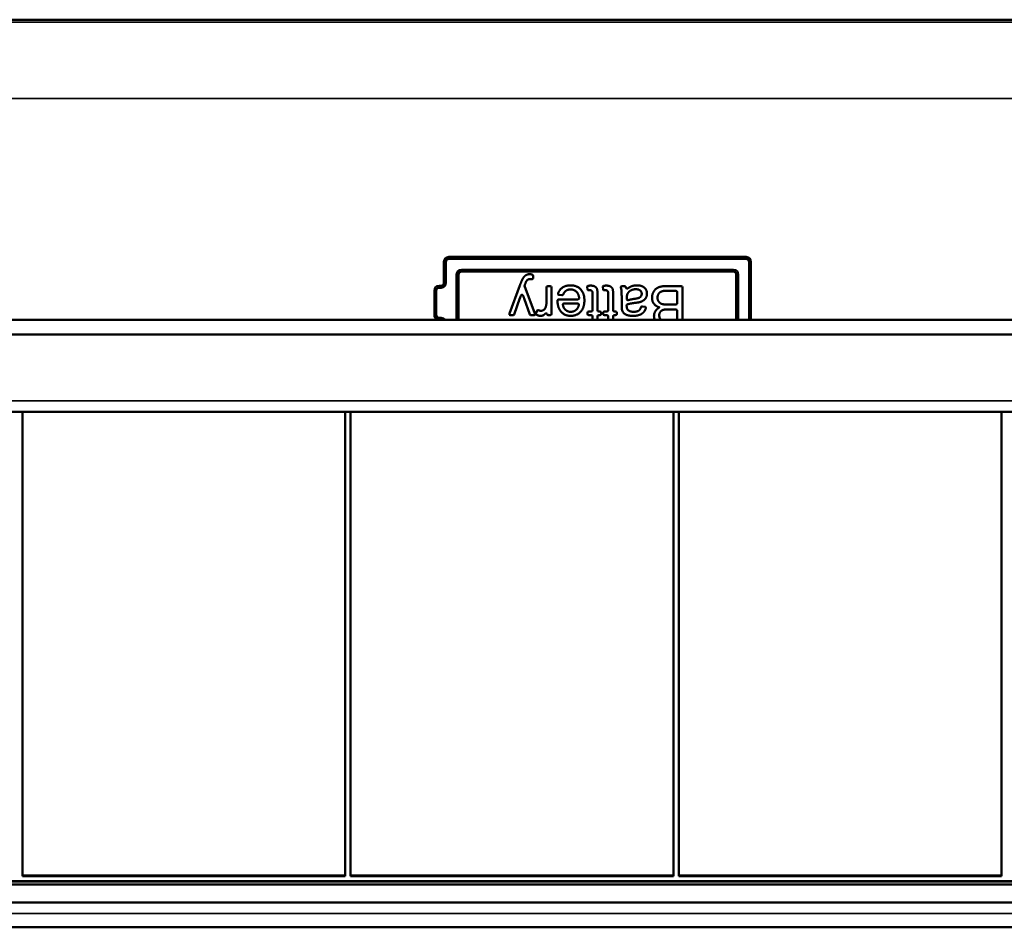
# Model space of a CAD drawing. Units: millimetres. Extents: x 0 to 4379, y 0 to 2583.
# Drawn here: x 3149 to 3226, y 1658 to 1729 of the extents above; entities that cross this region are included whole.
import ezdxf

# ---------------------------------------------------------------- set-up
doc = ezdxf.new("R2010")
doc.units = ezdxf.units.MM
doc.layers.add('DH_Rahmen_dünn', color=8, linetype='Continuous')
doc.layers.add('Sichtbar (ISO)', color=7, linetype='Continuous', lineweight=50)
doc.layers.add('Sichtbar schmal (ISO)', color=3, linetype='Continuous', lineweight=35)

# ---------------------------------------------------------------- blocks, each defined once
blk = doc.blocks.new('70.200.13   (T2)')
at = {"layer": 'Sichtbar (ISO)'}
for p, q in [((-179, 0), (179, 0)), ((-179, -7.246), (179, -7.246)), ((64.76, -43.786), (64.76, -7.246)), ((90.16, -7.246), (90.16, -43.786)), ((90.58, -43.786), (90.58, -7.246)), ((115.98, -7.246), (115.98, -43.786)), ((116.4, -43.786), (116.4, -7.246)), ((141.8, -7.246), (141.8, -43.786)), ((90.16, -43.715), (64.76, -43.715)), ((90.16, -43.786), (64.76, -43.786)), ((115.98, -43.715), (90.58, -43.715)), ((115.98, -43.786), (90.58, -43.786)), ((141.8, -43.715), (116.4, -43.715)), ((141.8, -43.786), (116.4, -43.786)), ((-168.314, -44.44), (168.314, -44.44)), ((-168.3, -44.169), (168.3, -44.169)), ((-179, -45.854), (179, -45.854)), ((-179, -47.796), (179, -47.796))]:
    blk.add_line(p, q, dxfattribs=at)
at = {"layer": 'Sichtbar schmal (ISO)'}
for p, q in [((-179, -1.13), (179, -1.13)), ((179, -1.202), (-179, -1.202)), ((-179, -6.388), (179, -6.388)), ((-168.3, -44.228), (168.3, -44.228)), ((179, -46.712), (-179, -46.712))]:
    blk.add_line(p, q, dxfattribs=at)
blk = doc.blocks.new('VCD-S_Panel45   (T)')
at = {"layer": 'Sichtbar (ISO)'}
for p, q in [((-11.306, 55.683), (-148.694, 55.683)), ((-85.066, 35.551), (-85.047, 35.388)), ((-86.923, 32.57), (-86.101, 34.774)), ((-85.741, 34.736), (-84.92, 32.571)), ((-84.001, 33.53), (-84.001, 34.633)), ((-83.901, 34.733), (-83.712, 34.733)), ((-83.612, 34.633), (-83.612, 32.535)), ((-80.789, 34.481), (-80.813, 34.634)), ((-80.384, 32.837), (-80.384, 34.083)), ((-79.559, 34.481), (-79.583, 34.634)), ((-79.154, 32.837), (-79.154, 34.083)), ((-78.06, 34.733), (-77.874, 34.733)), ((-74.52, 34.359), (-73.83, 34.359)), ((-74.518, 34.733), (-73.41, 34.733)), ((-73.73, 34.259), (-73.73, 33.369)), ((-73.31, 34.633), (-73.31, 32.085)), ((-86.094, 33.774), (-86.56, 32.501)), ((-85.313, 32.502), (-85.765, 33.762)), ((-83.041, 33.685), (-81.535, 33.685)), ((-82.802, 34.001), (-83.009, 34.027)), ((-82.616, 33.366), (-81.56, 33.366)), ((-79.995, 34.062), (-79.995, 32.837)), ((-78.765, 34.062), (-78.765, 32.837)), ((-78.091, 33.252), (-78.091, 33.772)), ((-84.829, 32.589), (-84.762, 32.767)), ((-80.773, 32.535), (-80.773, 32.637)), ((-80.673, 32.737), (-80.484, 32.737)), ((-79.895, 32.737), (-79.808, 32.737)), ((-79.708, 32.637), (-79.708, 32.535)), ((-79.543, 32.535), (-79.543, 32.637)), ((-79.443, 32.737), (-79.254, 32.737)), ((-78.665, 32.737), (-78.578, 32.737)), ((-78.478, 32.637), (-78.478, 32.535)), ((-76.465, 33.132), (-76.279, 33.107)), ((-73.83, 33.269), (-74.462, 33.269)), ((-74.414, 32.895), (-73.83, 32.895)), ((-73.73, 32.795), (-73.73, 32.085)), ((-86.654, 32.435), (-86.829, 32.435)), ((-85.013, 32.435), (-85.219, 32.435)), ((-83.712, 32.435), (-83.862, 32.435)), ((-80.484, 32.435), (-80.673, 32.435)), ((-80.384, 32.085), (-80.384, 32.335)), ((-79.995, 32.335), (-79.995, 32.085)), ((-79.808, 32.435), (-79.895, 32.435)), ((-79.254, 32.435), (-79.443, 32.435)), ((-79.154, 32.085), (-79.154, 32.335)), ((-78.765, 32.335), (-78.765, 32.085)), ((-78.578, 32.435), (-78.665, 32.435))]:
    blk.add_line(p, q, dxfattribs=at)
for centre, start, end in [((-83.901, 34.633), 90, 180), ((-83.712, 34.633), 0, 90), ((-73.83, 34.259), 0, 90), ((-73.41, 34.633), 0, 90), ((-73.83, 33.369), 270, 0), ((-86.829, 32.535), 159.54781, 270), ((-85.013, 32.535), 270, 20.76681), ((-83.862, 32.535), 180, 270), ((-83.712, 32.535), 270, 0), ((-80.673, 32.637), 90, 180), ((-80.673, 32.535), 180, 270), ((-80.484, 32.837), 270, 0), ((-79.895, 32.837), 180, 270), ((-79.808, 32.637), 0, 90), ((-79.808, 32.535), 270, 0), ((-79.443, 32.637), 90, 180), ((-79.443, 32.535), 180, 270), ((-79.254, 32.837), 270, 0), ((-78.665, 32.837), 180, 270), ((-78.578, 32.637), 0, 90), ((-78.578, 32.535), 270, 0), ((-73.83, 32.795), 0, 90), ((-86.654, 32.535), 270, 339.87585), ((-85.219, 32.535), 199.73972, 270), ((-80.484, 32.335), 0, 90), ((-79.895, 32.335), 90, 180), ((-79.254, 32.335), 0, 90), ((-78.665, 32.335), 90, 180)]:
    blk.add_arc(centre, 0.1, start, end, dxfattribs=at)
for points, degree in [([(-85.883, 35.294), (-85.779, 35.485), (-85.511, 35.663), (-85.325, 35.663)], 2), ([(-85.325, 35.663), (-85.239, 35.663), (-85.139, 35.636)], 2), ([(-86.101, 34.774), (-85.961, 35.151), (-85.883, 35.294)], 2), ([(-85.589, 35.12), (-85.625, 35.062), (-85.707, 34.83)], 2), ([(-85.253, 35.284), (-85.383, 35.284), (-85.538, 35.197), (-85.589, 35.12)], 2), ([(-85.16, 35.277), (-85.21, 35.284), (-85.253, 35.284)], 2), ([(-85.707, 34.83), (-85.717, 34.798), (-85.741, 34.736)], 2), ([(-82.119, 34.784), (-81.614, 34.784), (-81.024, 34.163), (-81.024, 33.605)], 2), ([(-80.729, 34.749), (-80.624, 34.765), (-80.534, 34.765)], 2), ([(-80.604, 34.402), (-80.636, 34.402), (-80.68, 34.398)], 2), ([(-80.384, 34.083), (-80.384, 34.25), (-80.425, 34.347), (-80.517, 34.402), (-80.604, 34.402)], 2), ([(-80.534, 34.765), (-80.324, 34.765), (-80.089, 34.629), (-79.995, 34.412), (-79.995, 34.062)], 2), ([(-79.5, 34.749), (-79.394, 34.765), (-79.304, 34.765)], 2), ([(-79.374, 34.402), (-79.406, 34.402), (-79.45, 34.398)], 2), ([(-79.154, 34.083), (-79.154, 34.25), (-79.195, 34.347), (-79.287, 34.402), (-79.374, 34.402)], 2), ([(-79.304, 34.765), (-79.094, 34.765), (-78.86, 34.629), (-78.765, 34.412), (-78.765, 34.062)], 2), ([(-77.78, 34.668), (-77.769, 34.637), (-77.759, 34.604)], 2), ([(-77.697, 33.723), (-77.697, 33.979), (-77.635, 34.112)], 2), ([(-77.635, 34.112), (-77.552, 34.284), (-77.202, 34.48), (-76.977, 34.48)], 2), ([(-76.516, 34.117), (-76.516, 34.016), (-76.625, 33.849), (-76.823, 33.762), (-77.064, 33.728)], 2), ([(-76.977, 34.48), (-76.75, 34.48), (-76.516, 34.272), (-76.516, 34.117)], 2), ([(-76.886, 34.784), (-76.506, 34.784), (-76.1, 34.414), (-76.1, 34.127)], 2), ([(-76.1, 34.127), (-76.1, 33.958), (-76.255, 33.68), (-76.501, 33.511), (-76.658, 33.47)], 2), ([(-75.704, 33.815), (-75.704, 34.037), (-75.516, 34.419), (-75.24, 34.627), (-74.822, 34.733), (-74.518, 34.733)], 2), ([(-75.272, 33.813), (-75.272, 33.965), (-75.146, 34.197), (-74.95, 34.318), (-74.805, 34.344)], 2), ([(-74.805, 34.344), (-74.723, 34.359), (-74.52, 34.359)], 2), ([(-86.027, 33.966), (-86.058, 33.87), (-86.094, 33.774)], 2), ([(-85.765, 33.762), (-85.803, 33.862), (-85.837, 33.966)], 2), ([(-84.066, 33.076), (-84.001, 33.284), (-84.001, 33.53)], 2), ([(-83.141, 33.581), (-83.141, 33.583), (-83.141, 33.585)], 2), ([(-82.097, 32.385), (-82.556, 32.385), (-83.141, 33.013), (-83.141, 33.581)], 2), ([(-81.024, 33.605), (-81.024, 33.025), (-81.621, 32.385), (-82.097, 32.385)], 2), ([(-77.697, 33.723), (-77.698, 33.692), (-77.667, 33.63), (-77.599, 33.617), (-77.569, 33.626)], 3), ([(-77.004, 33.409), (-77.406, 33.362), (-77.627, 33.298)], 2), ([(-77.064, 33.728), (-77.373, 33.684), (-77.569, 33.626)], 2), ([(-76.658, 33.47), (-76.772, 33.438), (-77.004, 33.409)], 2), ([(-75.105, 33.047), (-75.395, 33.131), (-75.704, 33.537), (-75.704, 33.815)], 2), ([(-74.462, 33.269), (-74.764, 33.269), (-75.086, 33.375), (-75.272, 33.636), (-75.272, 33.813)], 2), ([(-84.631, 32.824), (-84.535, 32.786), (-84.438, 32.786)], 2), ([(-84.438, 32.786), (-84.31, 32.786), (-84.11, 32.94), (-84.066, 33.076)], 2), ([(-83.962, 32.535), (-83.98, 32.561), (-84.039, 32.593), (-84.101, 32.567), (-84.121, 32.544)], 3), ([(-82.583, 32.928), (-82.678, 33.044), (-82.715, 33.248)], 2), ([(-82.1, 32.704), (-82.397, 32.704), (-82.583, 32.928)], 2), ([(-78.072, 32.892), (-78.091, 32.994), (-78.091, 33.252)], 2), ([(-77.202, 32.385), (-77.497, 32.385), (-77.864, 32.522), (-78.038, 32.733), (-78.072, 32.892)], 2), ([(-77.699, 33.205), (-77.7, 33.184), (-77.7, 33.175)], 2), ([(-77.7, 33.175), (-77.7, 32.936), (-77.589, 32.839)], 2), ([(-77.589, 32.839), (-77.441, 32.706), (-77.147, 32.706)], 2), ([(-75.549, 32.375), (-75.549, 32.578), (-75.33, 32.936), (-75.105, 33.047)], 2), ([(-75.136, 32.423), (-75.136, 32.59), (-74.974, 32.81), (-74.815, 32.858)], 2), ([(-74.815, 32.858), (-74.694, 32.895), (-74.414, 32.895)], 2), ([(-84.46, 32.385), (-84.617, 32.385), (-84.779, 32.464)], 2), ([(-75.492, 32.085), (-75.549, 32.225), (-75.549, 32.375)], 2)]:
    blk.add_open_spline(points, degree=degree, dxfattribs=at)
for points, degree, knots in [([(-85.139, 35.636), (-85.126, 35.632), (-85.115, 35.626), (-85.094, 35.61), (-85.085, 35.6), (-85.076, 35.583), (-85.073, 35.577), (-85.069, 35.564), (-85.067, 35.558), (-85.066, 35.551)], 3, [0, 0, 0, 0, 0.00390644, 0.00390644, 0.00781289, 0.00781289, 0.00982438, 0.00982438, 0.01183587, 0.01183587, 0.01183587, 0.01183587]), ([(-85.047, 35.388), (-85.045, 35.375), (-85.046, 35.362), (-85.053, 35.337), (-85.059, 35.325), (-85.075, 35.305), (-85.085, 35.296), (-85.106, 35.284), (-85.116, 35.28), (-85.138, 35.276), (-85.149, 35.276), (-85.16, 35.277)], 3, [0, 0, 0, 0, 0.00390644, 0.00390644, 0.00781289, 0.00781289, 0.01171933, 0.01171933, 0.01502977, 0.01502977, 0.01834021, 0.01834021, 0.01834021, 0.01834021]), ([(-83.009, 34.027), (-83.022, 34.029), (-83.034, 34.033), (-83.057, 34.046), (-83.067, 34.054), (-83.083, 34.075), (-83.089, 34.086), (-83.095, 34.109), (-83.097, 34.12), (-83.096, 34.142), (-83.093, 34.152), (-83.09, 34.162)], 3, [0, 0, 0, 0, 0.00390644, 0.00390644, 0.00781289, 0.00781289, 0.01171933, 0.01171933, 0.01495256, 0.01495256, 0.01818579, 0.01818579, 0.01818579, 0.01818579]), ([(-83.09, 34.162), (-82.987, 34.429), (-82.518, 34.784), (-82.119, 34.784)], 2, [0.177229, 0.177229, 0.177229, 1, 2, 2, 2]), ([(-82.119, 34.465), (-82.334, 34.465), (-82.614, 34.254), (-82.698, 34.061)], 2, [0, 0, 0, 1, 1.854029, 1.854029, 1.854029]), ([(-81.436, 33.798), (-81.477, 34.095), (-81.831, 34.465), (-82.119, 34.465)], 2, [0.155412, 0.155412, 0.155412, 1, 2, 2, 2]), ([(-80.813, 34.634), (-80.815, 34.647), (-80.815, 34.66), (-80.809, 34.685), (-80.803, 34.697), (-80.788, 34.718), (-80.779, 34.727), (-80.762, 34.738), (-80.756, 34.741), (-80.743, 34.746), (-80.736, 34.748), (-80.729, 34.749)], 3, [0, 0, 0, 0, 0.00390644, 0.00390644, 0.00781289, 0.00781289, 0.01171933, 0.01171933, 0.01378047, 0.01378047, 0.0158416, 0.0158416, 0.0158416, 0.0158416]), ([(-80.68, 34.398), (-80.693, 34.396), (-80.706, 34.398), (-80.731, 34.405), (-80.742, 34.411), (-80.762, 34.427), (-80.77, 34.436), (-80.783, 34.458), (-80.787, 34.469), (-80.789, 34.481)], 3, [0, 0, 0, 0, 0.00390644, 0.00390644, 0.00781289, 0.00781289, 0.0114927, 0.0114927, 0.01517251, 0.01517251, 0.01517251, 0.01517251]), ([(-79.583, 34.634), (-79.585, 34.647), (-79.585, 34.66), (-79.579, 34.685), (-79.574, 34.697), (-79.558, 34.718), (-79.549, 34.727), (-79.532, 34.738), (-79.526, 34.741), (-79.513, 34.746), (-79.506, 34.748), (-79.5, 34.749)], 3, [0, 0, 0, 0, 0.00390644, 0.00390644, 0.00781289, 0.00781289, 0.01171933, 0.01171933, 0.01378047, 0.01378047, 0.0158416, 0.0158416, 0.0158416, 0.0158416]), ([(-79.45, 34.398), (-79.463, 34.396), (-79.476, 34.398), (-79.501, 34.405), (-79.513, 34.411), (-79.532, 34.427), (-79.54, 34.436), (-79.553, 34.458), (-79.557, 34.469), (-79.559, 34.481)], 3, [0, 0, 0, 0, 0.00390644, 0.00390644, 0.00781289, 0.00781289, 0.0114927, 0.0114927, 0.01517251, 0.01517251, 0.01517251, 0.01517251]), ([(-78.154, 34.6), (-78.159, 34.612), (-78.161, 34.625), (-78.16, 34.651), (-78.156, 34.664), (-78.145, 34.687), (-78.138, 34.698), (-78.118, 34.716), (-78.107, 34.722), (-78.084, 34.731), (-78.072, 34.733), (-78.06, 34.733)], 3, [0, 0, 0, 0, 0.00390644, 0.00390644, 0.00781289, 0.00781289, 0.01171933, 0.01171933, 0.01562578, 0.01562578, 0.01919019, 0.01919019, 0.01919019, 0.01919019]), ([(-78.091, 33.772), (-78.091, 34.313), (-78.129, 34.529), (-78.154, 34.6)], 2, [0, 0, 0, 1, 1.507352, 1.507352, 1.507352]), ([(-77.874, 34.733), (-77.861, 34.733), (-77.848, 34.731), (-77.824, 34.721), (-77.813, 34.714), (-77.799, 34.699), (-77.794, 34.694), (-77.786, 34.682), (-77.783, 34.675), (-77.78, 34.668)], 3, [0, 0, 0, 0, 0.00390644, 0.00390644, 0.00781289, 0.00781289, 0.00998299, 0.00998299, 0.0121531, 0.0121531, 0.0121531, 0.0121531]), ([(-77.759, 34.604), (-77.756, 34.591), (-77.75, 34.58), (-77.734, 34.559), (-77.724, 34.55), (-77.702, 34.537), (-77.689, 34.533), (-77.663, 34.53), (-77.65, 34.53), (-77.626, 34.537), (-77.615, 34.542), (-77.605, 34.549)], 3, [0, 0, 0, 0, 0.00390644, 0.00390644, 0.00781289, 0.00781289, 0.01171933, 0.01171933, 0.01562578, 0.01562578, 0.01928231, 0.01928231, 0.01928231, 0.01928231]), ([(-77.605, 34.549), (-77.455, 34.656), (-77.115, 34.784), (-76.886, 34.784)], 2, [0.29401, 0.29401, 0.29401, 1, 2, 2, 2]), ([(-85.837, 33.966), (-85.841, 33.979), (-85.847, 33.99), (-85.864, 34.01), (-85.874, 34.018), (-85.897, 34.03), (-85.91, 34.034), (-85.936, 34.036), (-85.949, 34.035), (-85.974, 34.027), (-85.985, 34.021), (-86.003, 34.006), (-86.009, 33.999), (-86.02, 33.984), (-86.024, 33.975), (-86.027, 33.966)], 3, [0, 0, 0, 0, 0.00390644, 0.00390644, 0.00781289, 0.00781289, 0.01171933, 0.01171933, 0.01562578, 0.01562578, 0.01953222, 0.01953222, 0.02235122, 0.02235122, 0.02517021, 0.02517021, 0.02517021, 0.02517021]), ([(-83.141, 33.585), (-83.141, 33.598), (-83.138, 33.611), (-83.128, 33.635), (-83.121, 33.646), (-83.103, 33.664), (-83.092, 33.672), (-83.068, 33.682), (-83.054, 33.685), (-83.041, 33.685)], 3, [0, 0, 0, 0, 0.00390644, 0.00390644, 0.00781289, 0.00781289, 0.01171933, 0.01171933, 0.01571657, 0.01571657, 0.01571657, 0.01571657]), ([(-82.698, 34.061), (-82.703, 34.049), (-82.711, 34.038), (-82.729, 34.02), (-82.74, 34.012), (-82.76, 34.004), (-82.768, 34.002), (-82.785, 34), (-82.794, 34), (-82.802, 34.001)], 3, [0, 0, 0, 0, 0.00390644, 0.00390644, 0.00781289, 0.00781289, 0.01035697, 0.01035697, 0.01290104, 0.01290104, 0.01290104, 0.01290104]), ([(-82.616, 33.366), (-82.629, 33.366), (-82.642, 33.363), (-82.666, 33.353), (-82.677, 33.346), (-82.696, 33.328), (-82.703, 33.317), (-82.712, 33.296), (-82.714, 33.286), (-82.717, 33.267), (-82.716, 33.257), (-82.715, 33.248)], 3, [0, 0, 0, 0, 0.00390644, 0.00390644, 0.00781289, 0.00781289, 0.01171933, 0.01171933, 0.01462923, 0.01462923, 0.01753912, 0.01753912, 0.01753912, 0.01753912]), ([(-81.462, 33.247), (-81.46, 33.26), (-81.46, 33.273), (-81.465, 33.298), (-81.47, 33.311), (-81.484, 33.332), (-81.494, 33.341), (-81.513, 33.354), (-81.522, 33.358), (-81.541, 33.364), (-81.55, 33.366), (-81.56, 33.366)], 3, [0, 0, 0, 0, 0.00390644, 0.00390644, 0.00781289, 0.00781289, 0.01171933, 0.01171933, 0.01467857, 0.01467857, 0.01763781, 0.01763781, 0.01763781, 0.01763781]), ([(-81.535, 33.685), (-81.522, 33.685), (-81.51, 33.687), (-81.485, 33.697), (-81.475, 33.704), (-81.456, 33.723), (-81.449, 33.733), (-81.44, 33.754), (-81.438, 33.762), (-81.435, 33.78), (-81.435, 33.789), (-81.436, 33.798)], 3, [0, 0, 0, 0, 0.00390644, 0.00390644, 0.00781289, 0.00781289, 0.01171933, 0.01171933, 0.01441765, 0.01441765, 0.01711597, 0.01711597, 0.01711597, 0.01711597]), ([(-84.779, 32.464), (-84.791, 32.47), (-84.801, 32.478), (-84.818, 32.497), (-84.825, 32.509), (-84.833, 32.532), (-84.835, 32.543), (-84.835, 32.567), (-84.833, 32.578), (-84.829, 32.589)], 3, [0, 0, 0, 0, 0.00390644, 0.00390644, 0.00781289, 0.00781289, 0.01128668, 0.01128668, 0.01476048, 0.01476048, 0.01476048, 0.01476048]), ([(-84.762, 32.767), (-84.758, 32.779), (-84.751, 32.79), (-84.733, 32.809), (-84.723, 32.817), (-84.699, 32.828), (-84.686, 32.831), (-84.666, 32.832), (-84.659, 32.831), (-84.645, 32.829), (-84.638, 32.827), (-84.631, 32.824)], 3, [0, 0, 0, 0, 0.00390644, 0.00390644, 0.00781289, 0.00781289, 0.01171933, 0.01171933, 0.01385582, 0.01385582, 0.01599231, 0.01599231, 0.01599231, 0.01599231]), ([(-84.121, 32.544), (-84.166, 32.491), (-84.323, 32.385), (-84.46, 32.385)], 2, [0.623027, 0.623027, 0.623027, 1, 2, 2, 2]), ([(-81.462, 33.247), (-81.504, 33.027), (-81.831, 32.704), (-82.1, 32.704)], 2, [-1.794978, -1.794978, -1.794978, -1, 0, 0, 0]), ([(-77.627, 33.298), (-77.639, 33.295), (-77.651, 33.289), (-77.672, 33.273), (-77.68, 33.263), (-77.691, 33.244), (-77.694, 33.237), (-77.698, 33.221), (-77.699, 33.213), (-77.699, 33.205)], 3, [0, 0, 0, 0, 0.00390644, 0.00390644, 0.00781289, 0.00781289, 0.01026891, 0.01026891, 0.01272492, 0.01272492, 0.01272492, 0.01272492]), ([(-76.197, 32.979), (-76.248, 32.812), (-76.458, 32.547), (-76.907, 32.385), (-77.202, 32.385)], 2, [0.243925, 0.243925, 0.243925, 1, 2, 3, 3, 3]), ([(-77.147, 32.706), (-76.873, 32.706), (-76.635, 32.883), (-76.573, 33.065)], 2, [0, 0, 0, 1, 1.830958, 1.830958, 1.830958]), ([(-76.573, 33.065), (-76.569, 33.077), (-76.562, 33.089), (-76.545, 33.108), (-76.535, 33.117), (-76.514, 33.127), (-76.505, 33.13), (-76.485, 33.133), (-76.475, 33.133), (-76.465, 33.132)], 3, [0, 0, 0, 0, 0.00390644, 0.00390644, 0.00781289, 0.00781289, 0.01080521, 0.01080521, 0.01379753, 0.01379753, 0.01379753, 0.01379753]), ([(-76.279, 33.107), (-76.266, 33.106), (-76.254, 33.101), (-76.231, 33.089), (-76.221, 33.08), (-76.205, 33.059), (-76.2, 33.048), (-76.194, 33.026), (-76.192, 33.016), (-76.193, 32.998), (-76.194, 32.988), (-76.197, 32.979)], 3, [0, 0, 0, 0, 0.00390644, 0.00390644, 0.00781289, 0.00781289, 0.01171933, 0.01171933, 0.01455683, 0.01455683, 0.01739432, 0.01739432, 0.01739432, 0.01739432]), ([(-75.012, 32.085), (-75.039, 32.113), (-75.136, 32.266), (-75.136, 32.423)], 2, [-1.281639, -1.281639, -1.281639, -1, 0, 0, 0])]:
    blk.add_open_spline(points, degree=degree, knots=knots, dxfattribs=at)
at = {"layer": 'Sichtbar schmal (ISO)'}
for p, q in [((-11.103, 55.48), (-148.897, 55.48)), ((-148.845, 49.481), (-11.155, 49.481)), ((-92.1, 36.643), (-92, 36.643)), ((-92.1, 36.643), (-92.1, 34.974)), ((-92, 36.643), (-91.9, 36.643)), ((-92, 34.974), (-92, 36.643)), ((-91.9, 34.974), (-91.9, 36.643)), ((-91.7, 37.043), (-91.7, 36.943)), ((-68.3, 37.043), (-91.7, 37.043)), ((-91.7, 36.943), (-91.7, 36.843)), ((-91.7, 36.943), (-68.3, 36.943)), ((-91.7, 36.843), (-68.3, 36.843)), ((-68.3, 37.043), (-68.3, 36.943)), ((-68.3, 36.843), (-68.3, 36.943)), ((-68.1, 36.643), (-68.1, 32.085)), ((-68, 36.643), (-68.1, 36.643)), ((-68, 36.643), (-68, 32.085)), ((-68, 36.643), (-67.9, 36.643)), ((-67.9, 32.085), (-67.9, 36.643)), ((-91, 35.643), (-91.1, 35.643)), ((-91.1, 35.643), (-91.1, 32.085)), ((-91, 35.643), (-91, 32.085)), ((-91, 35.643), (-90.9, 35.643)), ((-90.9, 32.085), (-90.9, 35.643)), ((-90.7, 35.943), (-90.7, 36.043)), ((-69.3, 36.043), (-90.7, 36.043)), ((-69.3, 35.943), (-90.7, 35.943)), ((-90.7, 35.943), (-90.7, 35.843)), ((-90.7, 35.843), (-69.3, 35.843)), ((-69.3, 35.943), (-69.3, 36.043)), ((-69.3, 35.943), (-69.3, 35.843)), ((-69.1, 35.643), (-69, 35.643)), ((-69.1, 35.643), (-69.1, 32.085)), ((-68.9, 35.643), (-69, 35.643)), ((-69, 32.085), (-69, 35.643)), ((-68.9, 32.085), (-68.9, 35.643)), ((-92.1, 34.974), (-92, 34.974)), ((-92, 34.974), (-91.9, 34.974)), ((-92.85, 34.374), (-92.75, 34.374)), ((-92.85, 34.374), (-92.85, 32.453)), ((-92.75, 34.374), (-92.65, 34.374)), ((-92.75, 32.453), (-92.75, 34.374)), ((-92.65, 32.453), (-92.65, 34.374)), ((-92.45, 34.774), (-92.45, 34.674)), ((-92.3, 34.774), (-92.45, 34.774)), ((-92.45, 34.674), (-92.45, 34.574)), ((-92.45, 34.674), (-92.3, 34.674)), ((-92.45, 34.574), (-92.3, 34.574)), ((-92.3, 34.774), (-92.3, 34.674)), ((-92.3, 34.674), (-92.3, 34.574)), ((-92.85, 32.453), (-92.75, 32.453)), ((-92.75, 32.453), (-92.65, 32.453)), ((-92.3, 32.253), (-92.45, 32.253)), ((-92.45, 32.153), (-92.45, 32.253)), ((-92.3, 32.153), (-92.45, 32.153)), ((-92.45, 32.085), (-92.45, 32.153)), ((-92.3, 32.153), (-92.3, 32.253)), ((-92.3, 32.085), (-92.3, 32.153))]:
    blk.add_line(p, q, dxfattribs=at)
for centre, radius, start, end in [((-91.7, 36.643), 0.4, 90, 180), ((-91.7, 36.643), 0.3, 90, 180), ((-91.7, 36.643), 0.2, 90, 180), ((-68.3, 36.643), 0.4, 0, 90), ((-68.3, 36.643), 0.3, 0, 90), ((-68.3, 36.643), 0.2, 0, 90), ((-90.7, 35.643), 0.4, 90, 180), ((-90.7, 35.643), 0.3, 90, 180), ((-90.7, 35.643), 0.2, 90, 180), ((-69.3, 35.643), 0.4, 0, 90), ((-69.3, 35.643), 0.3, 0, 90), ((-69.3, 35.643), 0.2, 0, 90), ((-92.3, 34.974), 0.4, 270, 0), ((-92.3, 34.974), 0.3, 270, 0), ((-92.3, 34.974), 0.2, 270, 0), ((-92.45, 34.374), 0.4, 90, 180), ((-92.45, 34.374), 0.3, 90, 180), ((-92.45, 34.374), 0.2, 90, 180), ((-92.45, 32.453), 0.4, 180, 246.75521), ((-92.45, 32.453), 0.3, 180, 270), ((-92.45, 32.453), 0.2, 180, 270), ((-92.3, 31.853), 0.4, 35.53308, 90), ((-92.3, 31.853), 0.3, 50.79571, 90)]:
    blk.add_arc(centre, radius, start, end, dxfattribs=at)
blk.add_blockref('70.200.13   (T2)', (-190, 32.085))

msp = doc.modelspace()

# ---------------------------------------------------------------- block references
at = {"layer": 'DH_Rahmen_dünn'}
msp.add_blockref('VCD-S_Panel45   (T)', (3274.182, 1673.364), dxfattribs=at)

doc.saveas('drawing.dxf')
